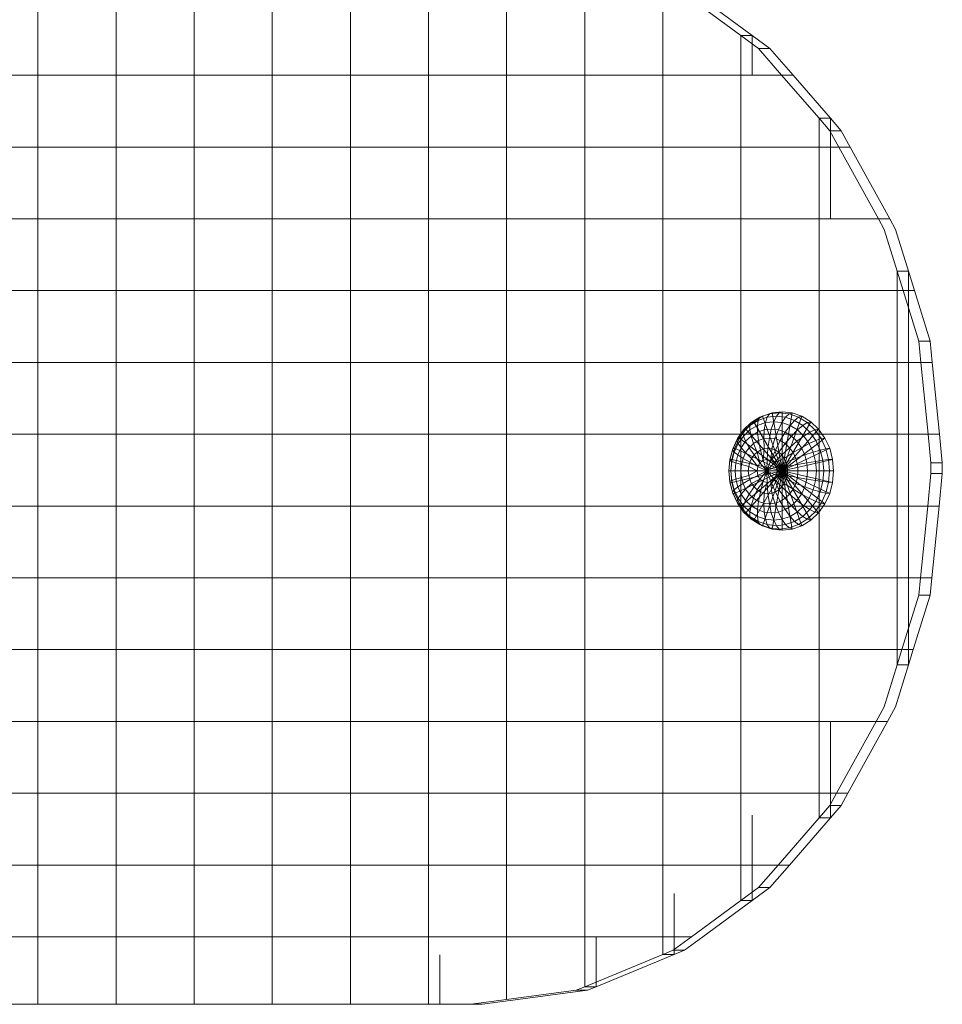
# Model space of a CAD drawing. Units: inches. Extents: x -2877 to 14460, y 7 to 12267.
# Drawn here: x 9706 to 9755, y 8928 to 8980 of the extents above; entities that cross this region are included whole.
import ezdxf

# ---------------------------------------------------------------- set-up
doc = ezdxf.new("R2010")
doc.units = ezdxf.units.IN
doc.header["$MEASUREMENT"] = 0
doc.layers.add('DEFAULT', color=7, linetype='Continuous', lineweight=9)

# ---------------------------------------------------------------- blocks, each defined once
blk = doc.blocks.new('9009_DWG-664377-West')
at = {"lineweight": 9}
for p, q in [((78673.129, 941.57), (78673.129, 945.392)), ((78677.285, 941.57), (78677.285, 945.392)), ((78681.44, 941.57), (78681.44, 945.392)), ((78685.596, 941.57), (78685.596, 945.392)), ((78689.751, 941.57), (78689.751, 945.392)), ((78693.907, 941.57), (78693.907, 945.392)), ((78698.062, 941.57), (78698.062, 945.392)), ((78702.217, 941.57), (78702.217, 945.392)), ((78706.373, 941.57), (78706.373, 945.392)), ((78708.197, 945.392), (78710.528, 943.68)), ((78708.801, 945.392), (78711.132, 943.68)), ((78710.528, 941.57), (78710.528, 943.68)), ((78710.528, 943.68), (78711.466, 942.991)), ((78710.528, 943.68), (78711.132, 943.68)), ((78711.132, 943.68), (78712.07, 942.991)), ((78711.132, 941.57), (78711.132, 943.68)), ((78711.466, 942.991), (78712.697, 941.57)), ((78711.466, 942.991), (78712.07, 942.991)), ((78712.07, 942.991), (78713.301, 941.57)), ((78668.974, 941.57), (78673.129, 941.57)), ((78673.129, 937.748), (78673.129, 941.57)), ((78673.129, 941.57), (78677.285, 941.57)), ((78677.285, 937.748), (78677.285, 941.57)), ((78677.285, 941.57), (78681.44, 941.57)), ((78681.44, 937.748), (78681.44, 941.57)), ((78681.44, 941.57), (78685.596, 941.57)), ((78685.596, 937.748), (78685.596, 941.57)), ((78685.596, 941.57), (78689.751, 941.57)), ((78689.751, 937.748), (78689.751, 941.57)), ((78689.751, 941.57), (78693.907, 941.57)), ((78693.907, 937.748), (78693.907, 941.57)), ((78693.907, 941.57), (78698.062, 941.57)), ((78698.062, 937.748), (78698.062, 941.57)), ((78698.062, 941.57), (78702.217, 941.57)), ((78702.217, 937.748), (78702.217, 941.57)), ((78702.217, 941.57), (78706.373, 941.57)), ((78706.373, 937.748), (78706.373, 941.57)), ((78706.373, 941.57), (78710.528, 941.57)), ((78710.528, 937.748), (78710.528, 941.57)), ((78710.528, 941.57), (78712.697, 941.57)), ((78711.132, 941.57), (78713.301, 941.57)), ((78712.697, 941.57), (78714.684, 939.277)), ((78712.697, 941.57), (78713.301, 941.57)), ((78713.301, 941.57), (78715.287, 939.277)), ((78714.684, 937.748), (78714.684, 939.277)), ((78714.684, 939.277), (78715.258, 938.614)), ((78714.684, 939.277), (78715.287, 939.277)), ((78715.287, 939.277), (78715.862, 938.614)), ((78715.287, 937.748), (78715.287, 939.277)), ((78715.258, 938.614), (78715.735, 937.748)), ((78715.258, 938.614), (78715.862, 938.614)), ((78715.862, 938.614), (78716.339, 937.748)), ((78668.974, 937.748), (78673.129, 937.748)), ((78673.129, 933.926), (78673.129, 937.748)), ((78673.129, 937.748), (78677.285, 937.748)), ((78677.285, 933.926), (78677.285, 937.748)), ((78677.285, 937.748), (78681.44, 937.748)), ((78681.44, 933.926), (78681.44, 937.748)), ((78681.44, 937.748), (78685.596, 937.748)), ((78685.596, 933.926), (78685.596, 937.748)), ((78685.596, 937.748), (78689.751, 937.748)), ((78689.751, 933.926), (78689.751, 937.748)), ((78689.751, 937.748), (78693.907, 937.748)), ((78693.907, 933.926), (78693.907, 937.748)), ((78693.907, 937.748), (78698.062, 937.748)), ((78698.062, 933.926), (78698.062, 937.748)), ((78698.062, 937.748), (78702.217, 937.748)), ((78702.217, 933.926), (78702.217, 937.748)), ((78702.217, 937.748), (78706.373, 937.748)), ((78706.373, 933.926), (78706.373, 937.748)), ((78706.373, 937.748), (78710.528, 937.748)), ((78710.528, 933.926), (78710.528, 937.748)), ((78710.528, 937.748), (78714.684, 937.748)), ((78714.684, 933.926), (78714.684, 937.748)), ((78714.684, 937.748), (78715.735, 937.748)), ((78715.287, 933.926), (78715.287, 937.748)), ((78715.287, 937.748), (78716.339, 937.748)), ((78715.735, 937.748), (78717.841, 933.926)), ((78715.735, 937.748), (78716.339, 937.748)), ((78716.339, 937.748), (78718.445, 933.926)), ((78668.974, 933.926), (78673.129, 933.926)), ((78673.129, 930.104), (78673.129, 933.926)), ((78673.129, 933.926), (78677.285, 933.926)), ((78677.285, 930.104), (78677.285, 933.926)), ((78677.285, 933.926), (78681.44, 933.926)), ((78681.44, 930.104), (78681.44, 933.926)), ((78681.44, 933.926), (78685.596, 933.926)), ((78685.596, 930.104), (78685.596, 933.926)), ((78685.596, 933.926), (78689.751, 933.926)), ((78689.751, 930.104), (78689.751, 933.926)), ((78689.751, 933.926), (78693.907, 933.926)), ((78693.907, 930.104), (78693.907, 933.926)), ((78693.907, 933.926), (78698.062, 933.926)), ((78698.062, 930.104), (78698.062, 933.926)), ((78698.062, 933.926), (78702.217, 933.926)), ((78702.217, 930.104), (78702.217, 933.926)), ((78702.217, 933.926), (78706.373, 933.926)), ((78706.373, 930.104), (78706.373, 933.926)), ((78706.373, 933.926), (78710.528, 933.926)), ((78710.528, 930.104), (78710.528, 933.926)), ((78710.528, 933.926), (78714.684, 933.926)), ((78714.684, 930.104), (78714.684, 933.926)), ((78714.684, 933.926), (78717.841, 933.926)), ((78715.287, 933.926), (78718.445, 933.926)), ((78718.15, 933.367), (78717.841, 933.926)), ((78718.753, 933.367), (78718.445, 933.926)), ((78718.839, 931.142), (78718.15, 933.367)), ((78718.753, 933.367), (78719.443, 931.142)), ((78718.839, 930.104), (78718.839, 931.142)), ((78718.839, 931.142), (78719.161, 930.104)), ((78718.839, 931.142), (78719.443, 931.142)), ((78719.443, 931.142), (78719.764, 930.104)), ((78719.443, 930.104), (78719.443, 931.142)), ((78668.974, 930.104), (78673.129, 930.104)), ((78673.129, 926.282), (78673.129, 930.104)), ((78673.129, 930.104), (78677.285, 930.104)), ((78677.285, 926.282), (78677.285, 930.104)), ((78677.285, 930.104), (78681.44, 930.104)), ((78681.44, 926.282), (78681.44, 930.104)), ((78681.44, 930.104), (78685.596, 930.104)), ((78685.596, 926.282), (78685.596, 930.104)), ((78685.596, 930.104), (78689.751, 930.104)), ((78689.751, 926.282), (78689.751, 930.104)), ((78689.751, 930.104), (78693.907, 930.104)), ((78693.907, 926.282), (78693.907, 930.104)), ((78693.907, 930.104), (78698.062, 930.104)), ((78698.062, 926.282), (78698.062, 930.104)), ((78698.062, 930.104), (78702.217, 930.104)), ((78702.217, 926.282), (78702.217, 930.104)), ((78702.217, 930.104), (78706.373, 930.104)), ((78706.373, 926.282), (78706.373, 930.104)), ((78706.373, 930.104), (78710.528, 930.104)), ((78710.528, 926.282), (78710.528, 930.104)), ((78710.528, 930.104), (78714.684, 930.104)), ((78714.684, 926.282), (78714.684, 930.104)), ((78714.684, 930.104), (78718.839, 930.104)), ((78718.839, 926.282), (78718.839, 930.104)), ((78718.839, 930.104), (78719.161, 930.104)), ((78719.993, 927.42), (78719.161, 930.104)), ((78719.161, 930.104), (78719.764, 930.104)), ((78719.443, 926.282), (78719.443, 930.104)), ((78719.443, 930.104), (78719.764, 930.104)), ((78720.596, 927.42), (78719.764, 930.104)), ((78720.106, 926.282), (78719.993, 927.42)), ((78719.993, 927.42), (78720.596, 927.42)), ((78720.596, 927.42), (78720.71, 926.282)), ((78668.974, 926.282), (78673.129, 926.282)), ((78673.129, 922.46), (78673.129, 926.282)), ((78673.129, 926.282), (78677.285, 926.282)), ((78677.285, 922.46), (78677.285, 926.282)), ((78677.285, 926.282), (78681.44, 926.282)), ((78681.44, 922.46), (78681.44, 926.282)), ((78681.44, 926.282), (78685.596, 926.282)), ((78685.596, 922.46), (78685.596, 926.282)), ((78685.596, 926.282), (78689.751, 926.282)), ((78689.751, 922.46), (78689.751, 926.282)), ((78689.751, 926.282), (78693.907, 926.282)), ((78693.907, 922.46), (78693.907, 926.282)), ((78693.907, 926.282), (78698.062, 926.282)), ((78698.062, 922.46), (78698.062, 926.282)), ((78698.062, 926.282), (78702.217, 926.282)), ((78702.217, 922.46), (78702.217, 926.282)), ((78702.217, 926.282), (78706.373, 926.282)), ((78706.373, 922.46), (78706.373, 926.282)), ((78706.373, 926.282), (78710.528, 926.282)), ((78710.528, 922.46), (78710.528, 926.282)), ((78710.528, 926.282), (78714.684, 926.282)), ((78714.684, 922.46), (78714.684, 926.282)), ((78714.684, 926.282), (78718.839, 926.282)), ((78718.839, 922.46), (78718.839, 926.282)), ((78718.839, 926.282), (78720.106, 926.282)), ((78719.443, 922.46), (78719.443, 926.282)), ((78719.443, 926.282), (78720.71, 926.282)), ((78720.106, 926.282), (78720.488, 922.46)), ((78720.106, 926.282), (78720.71, 926.282)), ((78720.71, 926.282), (78721.092, 922.46)), ((78712.047, 923.54), (78711.544, 923.364)), ((78712.197, 923.599), (78711.685, 923.42)), ((78711.922, 923.364), (78712.047, 923.54)), ((78712.047, 923.54), (78712.569, 923.599)), ((78712.047, 923.54), (78712.197, 923.599)), ((78712.197, 923.599), (78712.73, 923.66)), ((78712.197, 923.599), (78712.73, 920.507)), ((78712.414, 923.42), (78712.569, 923.599)), ((78712.569, 923.599), (78712.73, 923.66)), ((78712.569, 923.599), (78713.092, 923.54)), ((78712.73, 923.66), (78713.263, 923.599)), ((78712.73, 923.66), (78712.73, 920.507)), ((78713.263, 923.599), (78712.73, 920.507)), ((78712.907, 923.364), (78713.092, 923.54)), ((78713.092, 923.54), (78713.263, 923.599)), ((78713.594, 923.364), (78713.092, 923.54)), ((78713.776, 923.42), (78713.263, 923.599)), ((78711.081, 923.078), (78710.675, 922.694)), ((78711.212, 923.129), (78710.799, 922.736)), ((78711.449, 923.198), (78711.012, 922.929)), ((78711.012, 922.929), (78711.081, 923.078)), ((78711.544, 923.364), (78711.081, 923.078)), ((78711.081, 923.078), (78711.212, 923.129)), ((78711.685, 923.42), (78711.212, 923.129)), ((78711.212, 923.129), (78712.73, 920.507)), ((78711.403, 922.929), (78711.449, 923.198)), ((78711.829, 923.078), (78711.403, 922.929)), ((78711.922, 923.364), (78711.449, 923.198)), ((78711.449, 923.198), (78711.544, 923.364)), ((78711.544, 923.364), (78711.685, 923.42)), ((78711.685, 923.42), (78712.73, 920.507)), ((78711.77, 922.694), (78711.829, 923.078)), ((78711.829, 923.078), (78711.922, 923.364)), ((78711.829, 923.078), (78712.272, 923.129)), ((78711.922, 923.364), (78712.414, 923.42)), ((78712.147, 922.736), (78712.272, 923.129)), ((78712.272, 923.129), (78712.414, 923.42)), ((78712.272, 923.129), (78712.715, 923.078)), ((78712.414, 923.42), (78712.907, 923.364)), ((78712.524, 922.694), (78712.715, 923.078)), ((78712.715, 923.078), (78712.907, 923.364)), ((78713.141, 922.929), (78712.715, 923.078)), ((78713.776, 923.42), (78712.73, 920.507)), ((78714.248, 923.129), (78712.73, 920.507)), ((78713.38, 923.198), (78712.907, 923.364)), ((78713.141, 922.929), (78713.38, 923.198)), ((78713.38, 923.198), (78713.594, 923.364)), ((78713.817, 922.929), (78713.38, 923.198)), ((78713.594, 923.364), (78713.776, 923.42)), ((78714.058, 923.078), (78713.594, 923.364)), ((78714.248, 923.129), (78713.776, 923.42)), ((78713.817, 922.929), (78714.058, 923.078)), ((78714.058, 923.078), (78714.248, 923.129)), ((78714.464, 922.694), (78714.058, 923.078)), ((78714.662, 922.736), (78714.248, 923.129)), ((78668.974, 922.46), (78673.129, 922.46)), ((78673.129, 918.638), (78673.129, 922.46)), ((78673.129, 922.46), (78677.285, 922.46)), ((78677.285, 918.638), (78677.285, 922.46)), ((78677.285, 922.46), (78681.44, 922.46)), ((78681.44, 918.638), (78681.44, 922.46)), ((78681.44, 922.46), (78685.596, 922.46)), ((78685.596, 918.638), (78685.596, 922.46)), ((78685.596, 922.46), (78689.751, 922.46)), ((78689.751, 918.638), (78689.751, 922.46)), ((78689.751, 922.46), (78693.907, 922.46)), ((78693.907, 918.638), (78693.907, 922.46)), ((78693.907, 922.46), (78698.062, 922.46)), ((78698.062, 918.638), (78698.062, 922.46)), ((78698.062, 922.46), (78702.217, 922.46)), ((78702.217, 918.638), (78702.217, 922.46)), ((78702.217, 922.46), (78706.373, 922.46)), ((78706.373, 918.638), (78706.373, 922.46)), ((78706.373, 922.46), (78710.528, 922.46)), ((78710.63, 922.567), (78710.316, 922.125)), ((78710.675, 922.694), (78710.341, 922.225)), ((78710.799, 922.736), (78710.459, 922.259)), ((78710.528, 918.638), (78710.528, 922.46)), ((78710.528, 922.46), (78714.684, 922.46)), ((78711.012, 922.929), (78710.63, 922.567)), ((78710.63, 922.567), (78710.675, 922.694)), ((78710.666, 922.361), (78710.63, 922.567)), ((78711.01, 922.687), (78710.666, 922.361)), ((78710.675, 922.694), (78710.799, 922.736)), ((78710.799, 922.736), (78712.73, 920.507)), ((78711.403, 922.929), (78711.01, 922.687)), ((78711.01, 922.687), (78711.012, 922.929)), ((78711.073, 922.361), (78711.01, 922.687)), ((78711.407, 922.567), (78711.073, 922.361)), ((78711.407, 922.567), (78711.403, 922.929)), ((78711.77, 922.694), (78711.407, 922.567)), ((78711.463, 922.125), (78711.407, 922.567)), ((78711.748, 922.225), (78711.77, 922.694)), ((78711.77, 922.694), (78712.147, 922.736)), ((78712.044, 922.259), (78712.147, 922.736)), ((78712.147, 922.736), (78712.524, 922.694)), ((78712.34, 922.225), (78712.524, 922.694)), ((78712.886, 922.567), (78712.524, 922.694)), ((78712.625, 922.125), (78712.886, 922.567)), ((78714.662, 922.736), (78712.73, 920.507)), ((78712.886, 922.567), (78713.141, 922.929)), ((78713.22, 922.361), (78712.886, 922.567)), ((78713.534, 922.687), (78713.141, 922.929)), ((78713.22, 922.361), (78713.534, 922.687)), ((78713.534, 922.687), (78713.817, 922.929)), ((78713.878, 922.361), (78713.534, 922.687)), ((78714.199, 922.567), (78713.817, 922.929)), ((78713.878, 922.361), (78714.199, 922.567)), ((78714.199, 922.567), (78714.464, 922.694)), ((78714.513, 922.125), (78714.199, 922.567)), ((78714.464, 922.694), (78714.662, 922.736)), ((78714.797, 922.225), (78714.464, 922.694)), ((78715.002, 922.259), (78714.662, 922.736)), ((78714.684, 918.638), (78714.684, 922.46)), ((78714.684, 922.46), (78718.839, 922.46)), ((78718.839, 918.638), (78718.839, 922.46)), ((78718.839, 922.46), (78720.488, 922.46)), ((78719.443, 918.638), (78719.443, 922.46)), ((78719.443, 922.46), (78721.092, 922.46)), ((78720.488, 922.46), (78720.64, 920.945)), ((78720.488, 922.46), (78721.092, 922.46)), ((78721.092, 922.46), (78721.244, 920.945)), ((78710.316, 922.125), (78710.083, 921.621)), ((78710.341, 922.225), (78710.094, 921.69)), ((78710.383, 921.963), (78710.173, 921.51)), ((78710.459, 922.259), (78710.206, 921.713)), ((78710.316, 922.125), (78710.341, 922.225)), ((78710.383, 921.963), (78710.316, 922.125)), ((78710.341, 922.225), (78710.459, 922.259)), ((78710.666, 922.361), (78710.383, 921.963)), ((78710.541, 921.745), (78710.383, 921.963)), ((78710.459, 922.259), (78712.73, 920.507)), ((78710.781, 922.083), (78710.541, 921.745)), ((78710.781, 922.083), (78710.666, 922.361)), ((78711.073, 922.361), (78710.781, 922.083)), ((78710.971, 921.745), (78710.781, 922.083)), ((78711.201, 921.963), (78710.971, 921.745)), ((78711.201, 921.963), (78711.073, 922.361)), ((78711.463, 922.125), (78711.201, 921.963)), ((78711.387, 921.51), (78711.201, 921.963)), ((78711.748, 922.225), (78711.463, 922.125)), ((78711.568, 921.621), (78711.463, 922.125)), ((78711.748, 922.225), (78712.044, 922.259)), ((78711.764, 921.69), (78711.748, 922.225)), ((78711.968, 921.713), (78712.044, 922.259)), ((78712.044, 922.259), (78712.34, 922.225)), ((78712.172, 921.69), (78712.34, 922.225)), ((78712.625, 922.125), (78712.34, 922.225)), ((78712.368, 921.621), (78712.625, 922.125)), ((78712.549, 921.51), (78712.887, 921.963)), ((78712.887, 921.963), (78712.625, 922.125)), ((78715.002, 922.259), (78712.73, 920.507)), ((78712.887, 921.963), (78713.22, 922.361)), ((78713.117, 921.745), (78712.887, 921.963)), ((78713.117, 921.745), (78713.513, 922.083)), ((78713.513, 922.083), (78713.22, 922.361)), ((78713.513, 922.083), (78713.878, 922.361)), ((78713.753, 921.745), (78713.513, 922.083)), ((78713.753, 921.745), (78714.16, 921.963)), ((78714.16, 921.963), (78713.878, 922.361)), ((78714.16, 921.963), (78714.513, 922.125)), ((78714.37, 921.51), (78714.16, 921.963)), ((78714.513, 922.125), (78714.797, 922.225)), ((78714.746, 921.621), (78714.513, 922.125)), ((78714.797, 922.225), (78715.002, 922.259)), ((78715.045, 921.69), (78714.797, 922.225)), ((78715.254, 921.713), (78715.002, 922.259)), ((78710.083, 921.621), (78709.939, 921.075)), ((78710.094, 921.69), (78709.941, 921.11)), ((78710.173, 921.51), (78710.044, 921.018)), ((78710.206, 921.713), (78710.051, 921.122)), ((78710.083, 921.621), (78710.094, 921.69)), ((78710.173, 921.51), (78710.083, 921.621)), ((78710.094, 921.69), (78710.206, 921.713)), ((78710.362, 921.36), (78710.173, 921.51)), ((78710.206, 921.713), (78712.73, 920.507)), ((78710.541, 921.745), (78710.362, 921.36)), ((78710.782, 921.48), (78710.541, 921.745)), ((78710.782, 921.48), (78710.642, 921.177)), ((78710.971, 921.745), (78710.782, 921.48)), ((78711.099, 921.177), (78710.782, 921.48)), ((78711.229, 921.36), (78710.971, 921.745)), ((78711.387, 921.51), (78711.229, 921.36)), ((78711.568, 921.621), (78711.387, 921.51)), ((78711.544, 920.942), (78711.387, 921.51)), ((78711.764, 921.69), (78711.568, 921.621)), ((78711.717, 921.075), (78711.568, 921.621)), ((78711.717, 921.075), (78711.764, 921.69)), ((78711.764, 921.69), (78711.968, 921.713)), ((78711.921, 921.122), (78711.968, 921.713)), ((78711.968, 921.713), (78712.172, 921.69)), ((78712.125, 921.075), (78712.172, 921.69)), ((78712.125, 921.075), (78712.368, 921.621)), ((78712.125, 921.075), (78712.549, 921.51)), ((78712.368, 921.621), (78712.172, 921.69)), ((78712.549, 921.51), (78712.368, 921.621)), ((78712.707, 921.36), (78712.549, 921.51)), ((78712.707, 921.36), (78713.117, 921.745)), ((78715.254, 921.713), (78712.73, 920.507)), ((78712.837, 921.177), (78713.306, 921.48)), ((78713.306, 921.48), (78713.117, 921.745)), ((78713.306, 921.48), (78713.753, 921.745)), ((78713.446, 921.177), (78713.306, 921.48)), ((78713.931, 921.36), (78713.753, 921.745)), ((78713.931, 921.36), (78714.37, 921.51)), ((78714.37, 921.51), (78714.746, 921.621)), ((78714.499, 921.018), (78714.37, 921.51)), ((78714.746, 921.621), (78715.045, 921.69)), ((78714.89, 921.075), (78714.746, 921.621)), ((78715.045, 921.69), (78715.254, 921.713)), ((78715.197, 921.11), (78715.045, 921.69)), ((78715.409, 921.122), (78715.254, 921.713)), ((78709.941, 921.11), (78709.89, 920.507)), ((78709.939, 921.075), (78709.891, 920.507)), ((78709.939, 921.075), (78709.941, 921.11)), ((78710.044, 921.018), (78709.939, 921.075)), ((78709.941, 921.11), (78710.051, 921.122)), ((78710.051, 921.122), (78709.998, 920.507)), ((78710.044, 921.018), (78710, 920.507)), ((78710.252, 920.942), (78710.044, 921.018)), ((78710.051, 921.122), (78712.73, 920.507)), ((78710.252, 920.942), (78710.215, 920.507)), ((78710.362, 921.36), (78710.252, 920.942)), ((78710.555, 920.848), (78710.252, 920.942)), ((78710.642, 921.177), (78710.362, 921.36)), ((78710.642, 921.177), (78710.555, 920.848)), ((78711.002, 920.968), (78710.642, 921.177)), ((78711.002, 920.968), (78710.943, 920.742)), ((78711.099, 921.177), (78711.002, 920.968)), ((78711.429, 920.742), (78711.002, 920.968)), ((78711.229, 921.36), (78711.099, 921.177)), ((78711.429, 920.742), (78711.099, 921.177)), ((78711.544, 920.942), (78711.229, 921.36)), ((78711.544, 920.942), (78711.429, 920.742)), ((78711.717, 921.075), (78711.544, 920.942)), ((78711.905, 920.507), (78711.544, 920.942)), ((78711.921, 921.122), (78711.717, 921.075)), ((78711.905, 920.507), (78711.717, 921.075)), ((78711.905, 920.507), (78711.921, 921.122)), ((78711.905, 920.507), (78712.125, 921.075)), ((78711.905, 920.507), (78712.298, 920.942)), ((78711.921, 921.122), (78712.125, 921.075)), ((78712.298, 920.942), (78712.125, 921.075)), ((78712.298, 920.942), (78712.707, 921.36)), ((78712.298, 920.942), (78712.837, 921.177)), ((78712.413, 920.742), (78712.298, 920.942)), ((78712.413, 920.742), (78712.934, 920.968)), ((78712.837, 921.177), (78712.707, 921.36)), ((78715.409, 921.122), (78712.73, 920.507)), ((78712.934, 920.968), (78712.837, 921.177)), ((78712.934, 920.968), (78713.446, 921.177)), ((78712.993, 920.742), (78712.934, 920.968)), ((78713.446, 921.177), (78713.931, 921.36)), ((78713.533, 920.848), (78713.446, 921.177)), ((78713.533, 920.848), (78714.041, 920.942)), ((78714.041, 920.942), (78713.931, 921.36)), ((78714.041, 920.942), (78714.499, 921.018)), ((78714.078, 920.507), (78714.041, 920.942)), ((78714.499, 921.018), (78714.89, 921.075)), ((78714.543, 920.507), (78714.499, 921.018)), ((78714.89, 921.075), (78715.197, 921.11)), ((78714.938, 920.507), (78714.89, 921.075)), ((78715.197, 921.11), (78715.409, 921.122)), ((78715.249, 920.507), (78715.197, 921.11)), ((78715.462, 920.507), (78715.409, 921.122)), ((78720.64, 920.374), (78720.64, 920.945)), ((78720.64, 920.945), (78721.244, 920.945)), ((78721.244, 920.945), (78721.244, 920.374)), ((78709.89, 920.507), (78709.941, 919.903)), ((78709.89, 920.507), (78709.998, 920.507)), ((78710, 920.507), (78709.891, 920.507)), ((78709.891, 920.507), (78709.939, 919.938)), ((78709.998, 920.507), (78710.051, 919.891)), ((78709.998, 920.507), (78712.73, 920.507)), ((78710.215, 920.507), (78710, 920.507)), ((78710, 920.507), (78710.044, 919.995)), ((78710.051, 919.891), (78712.73, 920.507)), ((78710.206, 919.3), (78712.73, 920.507)), ((78710.526, 920.507), (78710.215, 920.507)), ((78710.215, 920.507), (78710.252, 920.071)), ((78710.555, 920.848), (78710.526, 920.507)), ((78710.922, 920.507), (78710.526, 920.507)), ((78710.526, 920.507), (78710.555, 920.165)), ((78710.528, 918.638), (78712.73, 920.507)), ((78710.943, 920.742), (78710.555, 920.848)), ((78710.799, 918.277), (78712.73, 920.507)), ((78710.943, 920.742), (78710.922, 920.507)), ((78711.388, 920.507), (78710.922, 920.507)), ((78710.922, 920.507), (78710.943, 920.271)), ((78711.388, 920.507), (78710.943, 920.742)), ((78711.388, 920.507), (78710.943, 920.271)), ((78711.212, 917.884), (78712.73, 920.507)), ((78711.429, 920.742), (78711.388, 920.507)), ((78711.905, 920.507), (78711.388, 920.507)), ((78711.388, 920.507), (78711.429, 920.271)), ((78711.905, 920.507), (78711.429, 920.742)), ((78711.905, 920.507), (78711.429, 920.271)), ((78711.905, 920.507), (78711.544, 920.071)), ((78711.685, 917.593), (78712.73, 920.507)), ((78711.905, 920.507), (78711.717, 919.938)), ((78711.905, 920.507), (78712.413, 920.742)), ((78711.905, 920.507), (78711.921, 919.891)), ((78711.905, 920.507), (78712.125, 919.938)), ((78711.905, 920.507), (78712.298, 920.071)), ((78711.905, 920.507), (78712.413, 920.271)), ((78711.905, 920.507), (78712.454, 920.507)), ((78712.197, 917.414), (78712.73, 920.507)), ((78712.454, 920.507), (78712.413, 920.742)), ((78712.413, 920.742), (78712.993, 920.742)), ((78712.413, 920.271), (78712.454, 920.507)), ((78712.454, 920.507), (78712.993, 920.271)), ((78712.454, 920.507), (78713.013, 920.507)), ((78712.73, 917.353), (78712.73, 920.507)), ((78713.263, 917.414), (78712.73, 920.507)), ((78713.776, 917.593), (78712.73, 920.507)), ((78714.248, 917.884), (78712.73, 920.507)), ((78714.662, 918.277), (78712.73, 920.507)), ((78715.002, 918.754), (78712.73, 920.507)), ((78715.254, 919.3), (78712.73, 920.507)), ((78715.409, 919.891), (78712.73, 920.507)), ((78715.462, 920.507), (78712.73, 920.507)), ((78712.993, 920.742), (78713.533, 920.848)), ((78713.013, 920.507), (78712.993, 920.742)), ((78712.993, 920.271), (78713.013, 920.507)), ((78713.013, 920.507), (78713.562, 920.507)), ((78713.562, 920.507), (78713.533, 920.848)), ((78713.533, 920.165), (78713.562, 920.507)), ((78713.562, 920.507), (78714.078, 920.507)), ((78714.041, 920.071), (78714.078, 920.507)), ((78714.078, 920.507), (78714.543, 920.507)), ((78714.499, 919.995), (78714.543, 920.507)), ((78714.543, 920.507), (78714.938, 920.507)), ((78714.89, 919.938), (78714.938, 920.507)), ((78714.938, 920.507), (78715.249, 920.507)), ((78715.197, 919.903), (78715.249, 920.507)), ((78715.249, 920.507), (78715.462, 920.507)), ((78715.409, 919.891), (78715.462, 920.507)), ((78720.466, 918.638), (78720.64, 920.374)), ((78720.64, 920.374), (78721.244, 920.374)), ((78721.07, 918.638), (78721.244, 920.374)), ((78710.044, 919.995), (78709.939, 919.938)), ((78709.939, 919.938), (78710.083, 919.392)), ((78709.939, 919.938), (78709.941, 919.903)), ((78709.941, 919.903), (78710.094, 919.323)), ((78709.941, 919.903), (78710.051, 919.891)), ((78710.252, 920.071), (78710.044, 919.995)), ((78710.044, 919.995), (78710.173, 919.503)), ((78710.051, 919.891), (78710.206, 919.3)), ((78710.555, 920.165), (78710.252, 920.071)), ((78710.252, 920.071), (78710.362, 919.653)), ((78710.943, 920.271), (78710.555, 920.165)), ((78710.555, 920.165), (78710.642, 919.836)), ((78711.002, 920.045), (78710.642, 919.836)), ((78710.943, 920.271), (78711.002, 920.045)), ((78711.429, 920.271), (78711.002, 920.045)), ((78711.002, 920.045), (78711.099, 919.836)), ((78711.544, 920.071), (78711.099, 919.836)), ((78711.544, 920.071), (78711.229, 919.653)), ((78711.717, 919.938), (78711.387, 919.503)), ((78711.429, 920.271), (78711.544, 920.071)), ((78711.544, 920.071), (78711.717, 919.938)), ((78711.717, 919.938), (78711.568, 919.392)), ((78711.717, 919.938), (78711.921, 919.891)), ((78711.921, 919.891), (78711.764, 919.323)), ((78711.921, 919.891), (78712.125, 919.938)), ((78711.921, 919.891), (78711.968, 919.3)), ((78712.125, 919.938), (78712.298, 920.071)), ((78712.125, 919.938), (78712.172, 919.323)), ((78712.125, 919.938), (78712.368, 919.392)), ((78712.298, 920.071), (78712.413, 920.271)), ((78712.298, 920.071), (78712.549, 919.503)), ((78712.298, 920.071), (78712.707, 919.653)), ((78712.413, 920.271), (78712.837, 919.836)), ((78712.413, 920.271), (78712.934, 920.045)), ((78712.837, 919.836), (78712.934, 920.045)), ((78712.934, 920.045), (78712.993, 920.271)), ((78712.934, 920.045), (78713.446, 919.836)), ((78712.993, 920.271), (78713.533, 920.165)), ((78713.446, 919.836), (78713.533, 920.165)), ((78713.533, 920.165), (78714.041, 920.071)), ((78713.931, 919.653), (78714.041, 920.071)), ((78714.041, 920.071), (78714.499, 919.995)), ((78714.37, 919.503), (78714.499, 919.995)), ((78714.499, 919.995), (78714.89, 919.938)), ((78714.746, 919.392), (78714.89, 919.938)), ((78714.89, 919.938), (78715.197, 919.903)), ((78715.045, 919.323), (78715.197, 919.903)), ((78715.197, 919.903), (78715.409, 919.891)), ((78715.254, 919.3), (78715.409, 919.891)), ((78710.173, 919.503), (78710.083, 919.392)), ((78710.083, 919.392), (78710.316, 918.888)), ((78710.083, 919.392), (78710.094, 919.323)), ((78710.094, 919.323), (78710.341, 918.788)), ((78710.094, 919.323), (78710.206, 919.3)), ((78710.362, 919.653), (78710.173, 919.503)), ((78710.173, 919.503), (78710.383, 919.05)), ((78710.642, 919.836), (78710.362, 919.653)), ((78710.362, 919.653), (78710.541, 919.268)), ((78710.782, 919.533), (78710.541, 919.268)), ((78710.642, 919.836), (78710.782, 919.533)), ((78711.099, 919.836), (78710.782, 919.533)), ((78710.782, 919.533), (78710.971, 919.268)), ((78711.229, 919.653), (78710.971, 919.268)), ((78711.099, 919.836), (78711.229, 919.653)), ((78711.387, 919.503), (78711.201, 919.05)), ((78711.229, 919.653), (78711.387, 919.503)), ((78711.387, 919.503), (78711.568, 919.392)), ((78711.568, 919.392), (78711.463, 918.888)), ((78711.568, 919.392), (78711.764, 919.323)), ((78711.764, 919.323), (78711.748, 918.788)), ((78711.764, 919.323), (78711.968, 919.3)), ((78711.968, 919.3), (78712.172, 919.323)), ((78712.172, 919.323), (78712.368, 919.392)), ((78712.172, 919.323), (78712.34, 918.788)), ((78712.368, 919.392), (78712.549, 919.503)), ((78712.368, 919.392), (78712.625, 918.888)), ((78712.549, 919.503), (78712.707, 919.653)), ((78712.549, 919.503), (78712.887, 919.05)), ((78712.707, 919.653), (78712.837, 919.836)), ((78712.707, 919.653), (78713.117, 919.268)), ((78712.837, 919.836), (78713.306, 919.533)), ((78713.117, 919.268), (78713.306, 919.533)), ((78713.306, 919.533), (78713.446, 919.836)), ((78713.306, 919.533), (78713.753, 919.268)), ((78713.446, 919.836), (78713.931, 919.653)), ((78713.753, 919.268), (78713.931, 919.653)), ((78713.931, 919.653), (78714.37, 919.503)), ((78714.16, 919.05), (78714.37, 919.503)), ((78714.37, 919.503), (78714.746, 919.392)), ((78714.513, 918.888), (78714.746, 919.392)), ((78714.746, 919.392), (78715.045, 919.323)), ((78714.797, 918.788), (78715.045, 919.323)), ((78715.045, 919.323), (78715.254, 919.3)), ((78710.528, 918.638), (78710.206, 919.3)), ((78710.383, 919.05), (78710.316, 918.888)), ((78710.316, 918.888), (78710.63, 918.446)), ((78710.316, 918.888), (78710.341, 918.788)), ((78710.541, 919.268), (78710.383, 919.05)), ((78710.383, 919.05), (78710.666, 918.652)), ((78710.541, 919.268), (78710.781, 918.93)), ((78710.781, 918.93), (78710.666, 918.652)), ((78710.971, 919.268), (78710.781, 918.93)), ((78710.781, 918.93), (78711.073, 918.652)), ((78710.971, 919.268), (78711.201, 919.05)), ((78711.201, 919.05), (78711.073, 918.652)), ((78711.201, 919.05), (78711.463, 918.888)), ((78711.463, 918.888), (78711.407, 918.446)), ((78711.463, 918.888), (78711.748, 918.788)), ((78711.968, 919.3), (78712.044, 918.754)), ((78712.34, 918.788), (78712.625, 918.888)), ((78712.625, 918.888), (78712.887, 919.05)), ((78712.625, 918.888), (78712.886, 918.446)), ((78712.887, 919.05), (78713.117, 919.268)), ((78712.887, 919.05), (78713.22, 918.652)), ((78713.117, 919.268), (78713.513, 918.93)), ((78713.22, 918.652), (78713.513, 918.93)), ((78713.513, 918.93), (78713.753, 919.268)), ((78713.513, 918.93), (78713.878, 918.652)), ((78713.753, 919.268), (78714.16, 919.05)), ((78713.878, 918.652), (78714.16, 919.05)), ((78714.16, 919.05), (78714.513, 918.888)), ((78714.199, 918.446), (78714.513, 918.888)), ((78714.513, 918.888), (78714.797, 918.788)), ((78715.002, 918.754), (78715.254, 919.3)), ((78668.974, 918.638), (78673.129, 918.638)), ((78673.129, 914.816), (78673.129, 918.638)), ((78673.129, 918.638), (78677.285, 918.638)), ((78677.285, 914.816), (78677.285, 918.638)), ((78677.285, 918.638), (78681.44, 918.638)), ((78681.44, 914.816), (78681.44, 918.638)), ((78681.44, 918.638), (78685.596, 918.638)), ((78685.596, 914.816), (78685.596, 918.638)), ((78685.596, 918.638), (78689.751, 918.638)), ((78689.751, 914.816), (78689.751, 918.638)), ((78689.751, 918.638), (78693.907, 918.638)), ((78693.907, 914.816), (78693.907, 918.638)), ((78693.907, 918.638), (78698.062, 918.638)), ((78698.062, 914.816), (78698.062, 918.638)), ((78698.062, 918.638), (78702.217, 918.638)), ((78702.217, 914.816), (78702.217, 918.638)), ((78702.217, 918.638), (78706.373, 918.638)), ((78706.373, 914.816), (78706.373, 918.638)), ((78706.373, 918.638), (78710.528, 918.638)), ((78710.341, 918.788), (78710.675, 918.319)), ((78710.528, 918.638), (78710.341, 918.788)), ((78710.528, 914.816), (78710.528, 918.638)), ((78710.528, 918.638), (78714.684, 918.638)), ((78710.528, 918.638), (78710.799, 918.277)), ((78710.666, 918.652), (78710.63, 918.446)), ((78710.63, 918.446), (78711.012, 918.084)), ((78710.63, 918.446), (78710.675, 918.319)), ((78710.666, 918.652), (78711.01, 918.326)), ((78710.675, 918.319), (78711.081, 917.935)), ((78710.675, 918.319), (78710.799, 918.277)), ((78710.799, 918.277), (78711.212, 917.884)), ((78711.073, 918.652), (78711.01, 918.326)), ((78711.01, 918.326), (78711.403, 918.084)), ((78711.01, 918.326), (78711.012, 918.084)), ((78711.073, 918.652), (78711.407, 918.446)), ((78711.407, 918.446), (78711.403, 918.084)), ((78711.407, 918.446), (78711.77, 918.319)), ((78711.748, 918.788), (78712.044, 918.754)), ((78711.748, 918.788), (78711.77, 918.319)), ((78711.77, 918.319), (78712.147, 918.277)), ((78711.77, 918.319), (78711.829, 917.935)), ((78712.044, 918.754), (78712.34, 918.788)), ((78712.044, 918.754), (78712.147, 918.277)), ((78712.147, 918.277), (78712.524, 918.319)), ((78712.147, 918.277), (78712.272, 917.884)), ((78712.34, 918.788), (78712.524, 918.319)), ((78712.524, 918.319), (78712.886, 918.446)), ((78712.524, 918.319), (78712.715, 917.935)), ((78712.886, 918.446), (78713.22, 918.652)), ((78712.886, 918.446), (78713.141, 918.084)), ((78713.141, 918.084), (78713.534, 918.326)), ((78713.22, 918.652), (78713.534, 918.326)), ((78713.534, 918.326), (78713.878, 918.652)), ((78713.534, 918.326), (78713.817, 918.084)), ((78713.817, 918.084), (78714.199, 918.446)), ((78713.878, 918.652), (78714.199, 918.446)), ((78714.058, 917.935), (78714.464, 918.319)), ((78714.199, 918.446), (78714.464, 918.319)), ((78714.248, 917.884), (78714.662, 918.277)), ((78714.464, 918.319), (78714.797, 918.788)), ((78714.464, 918.319), (78714.662, 918.277)), ((78714.662, 918.277), (78715.002, 918.754)), ((78714.684, 914.816), (78714.684, 918.638)), ((78714.684, 918.638), (78718.839, 918.638)), ((78714.797, 918.788), (78715.002, 918.754)), ((78718.839, 914.816), (78718.839, 918.638)), ((78718.839, 918.638), (78720.466, 918.638)), ((78719.443, 914.816), (78719.443, 918.638)), ((78719.443, 918.638), (78721.07, 918.638)), ((78720.084, 914.816), (78720.466, 918.638)), ((78720.466, 918.638), (78721.07, 918.638)), ((78720.688, 914.816), (78721.07, 918.638)), ((78711.012, 918.084), (78711.449, 917.815)), ((78711.012, 918.084), (78711.081, 917.935)), ((78711.081, 917.935), (78711.544, 917.649)), ((78711.081, 917.935), (78711.212, 917.884)), ((78711.212, 917.884), (78711.685, 917.593)), ((78711.403, 918.084), (78711.829, 917.935)), ((78711.403, 918.084), (78711.449, 917.815)), ((78711.449, 917.815), (78711.922, 917.649)), ((78711.449, 917.815), (78711.544, 917.649)), ((78711.829, 917.935), (78712.272, 917.884)), ((78711.829, 917.935), (78711.922, 917.649)), ((78712.272, 917.884), (78712.715, 917.935)), ((78712.272, 917.884), (78712.414, 917.593)), ((78712.715, 917.935), (78713.141, 918.084)), ((78712.715, 917.935), (78712.907, 917.649)), ((78712.907, 917.649), (78713.38, 917.815)), ((78713.141, 918.084), (78713.38, 917.815)), ((78713.38, 917.815), (78713.817, 918.084)), ((78713.38, 917.815), (78713.595, 917.649)), ((78713.595, 917.649), (78714.058, 917.935)), ((78713.776, 917.593), (78714.248, 917.884)), ((78713.817, 918.084), (78714.058, 917.935)), ((78714.058, 917.935), (78714.248, 917.884)), ((78711.544, 917.649), (78711.685, 917.593)), ((78711.544, 917.649), (78712.047, 917.473)), ((78711.685, 917.593), (78712.197, 917.414)), ((78711.922, 917.649), (78712.414, 917.593)), ((78711.922, 917.649), (78712.047, 917.473)), ((78712.047, 917.473), (78712.569, 917.414)), ((78712.047, 917.473), (78712.197, 917.414)), ((78712.197, 917.414), (78712.73, 917.353)), ((78712.414, 917.593), (78712.907, 917.649)), ((78712.414, 917.593), (78712.569, 917.414)), ((78712.569, 917.414), (78713.092, 917.473)), ((78712.569, 917.414), (78712.73, 917.353)), ((78712.73, 917.353), (78713.263, 917.414)), ((78712.907, 917.649), (78713.092, 917.473)), ((78713.092, 917.473), (78713.595, 917.649)), ((78713.092, 917.473), (78713.263, 917.414)), ((78713.263, 917.414), (78713.776, 917.593)), ((78713.595, 917.649), (78713.776, 917.593)), ((78668.974, 914.816), (78673.129, 914.816)), ((78673.129, 910.994), (78673.129, 914.816)), ((78673.129, 914.816), (78677.285, 914.816)), ((78677.285, 910.994), (78677.285, 914.816)), ((78677.285, 914.816), (78681.44, 914.816)), ((78681.44, 910.994), (78681.44, 914.816)), ((78681.44, 914.816), (78685.596, 914.816)), ((78685.596, 910.994), (78685.596, 914.816)), ((78685.596, 914.816), (78689.751, 914.816)), ((78689.751, 910.994), (78689.751, 914.816)), ((78689.751, 914.816), (78693.907, 914.816)), ((78693.907, 910.994), (78693.907, 914.816)), ((78693.907, 914.816), (78698.062, 914.816)), ((78698.062, 910.994), (78698.062, 914.816)), ((78698.062, 914.816), (78702.217, 914.816)), ((78702.217, 910.994), (78702.217, 914.816)), ((78702.217, 914.816), (78706.373, 914.816)), ((78706.373, 910.994), (78706.373, 914.816)), ((78706.373, 914.816), (78710.528, 914.816)), ((78710.528, 910.994), (78710.528, 914.816)), ((78710.528, 914.816), (78714.684, 914.816)), ((78714.684, 910.994), (78714.684, 914.816)), ((78714.684, 914.816), (78718.839, 914.816)), ((78718.839, 914.816), (78718.839, 910.994)), ((78718.839, 914.816), (78720.084, 914.816)), ((78719.443, 914.816), (78719.443, 910.994)), ((78719.443, 914.816), (78720.688, 914.816)), ((78719.993, 913.899), (78720.084, 914.816)), ((78720.084, 914.816), (78720.688, 914.816)), ((78720.688, 914.816), (78720.596, 913.899)), ((78719.092, 910.994), (78719.993, 913.899)), ((78719.696, 910.994), (78720.596, 913.899)), ((78719.993, 913.899), (78720.596, 913.899)), ((78668.974, 910.994), (78673.129, 910.994)), ((78673.129, 907.172), (78673.129, 910.994)), ((78673.129, 910.994), (78677.285, 910.994)), ((78677.285, 907.172), (78677.285, 910.994)), ((78677.285, 910.994), (78681.44, 910.994)), ((78681.44, 907.172), (78681.44, 910.994)), ((78681.44, 910.994), (78685.596, 910.994)), ((78685.596, 907.172), (78685.596, 910.994)), ((78685.596, 910.994), (78689.751, 910.994)), ((78689.751, 907.172), (78689.751, 910.994)), ((78689.751, 910.994), (78693.907, 910.994)), ((78693.907, 907.172), (78693.907, 910.994)), ((78693.907, 910.994), (78698.062, 910.994)), ((78698.062, 907.172), (78698.062, 910.994)), ((78698.062, 910.994), (78702.217, 910.994)), ((78702.217, 907.172), (78702.217, 910.994)), ((78702.217, 910.994), (78706.373, 910.994)), ((78706.373, 907.172), (78706.373, 910.994)), ((78706.373, 910.994), (78710.528, 910.994)), ((78710.528, 907.172), (78710.528, 910.994)), ((78710.528, 910.994), (78714.684, 910.994)), ((78714.684, 907.172), (78714.684, 910.994)), ((78714.684, 910.994), (78718.839, 910.994)), ((78718.839, 910.994), (78719.092, 910.994)), ((78718.839, 910.994), (78718.839, 910.178)), ((78719.092, 910.994), (78718.839, 910.178)), ((78719.092, 910.994), (78719.696, 910.994)), ((78719.696, 910.994), (78719.443, 910.178)), ((78719.443, 910.994), (78719.696, 910.994)), ((78719.443, 910.994), (78719.443, 910.178)), ((78718.15, 907.953), (78718.839, 910.178)), ((78718.753, 907.953), (78719.443, 910.178)), ((78718.839, 910.178), (78719.443, 910.178)), ((78717.72, 907.172), (78718.15, 907.953)), ((78718.753, 907.953), (78718.323, 907.172)), ((78668.974, 907.172), (78673.129, 907.172)), ((78673.129, 903.351), (78673.129, 907.172)), ((78673.129, 907.172), (78677.285, 907.172)), ((78677.285, 903.351), (78677.285, 907.172)), ((78677.285, 907.172), (78681.44, 907.172)), ((78681.44, 903.351), (78681.44, 907.172)), ((78681.44, 907.172), (78685.596, 907.172)), ((78685.596, 903.351), (78685.596, 907.172)), ((78685.596, 907.172), (78689.751, 907.172)), ((78689.751, 903.351), (78689.751, 907.172)), ((78689.751, 907.172), (78693.907, 907.172)), ((78693.907, 903.351), (78693.907, 907.172)), ((78693.907, 907.172), (78698.062, 907.172)), ((78698.062, 903.351), (78698.062, 907.172)), ((78698.062, 907.172), (78702.217, 907.172)), ((78702.217, 903.351), (78702.217, 907.172)), ((78702.217, 907.172), (78706.373, 907.172)), ((78706.373, 903.351), (78706.373, 907.172)), ((78706.373, 907.172), (78710.528, 907.172)), ((78710.528, 903.351), (78710.528, 907.172)), ((78710.528, 907.172), (78714.684, 907.172)), ((78714.684, 907.172), (78714.684, 903.351)), ((78714.684, 907.172), (78717.72, 907.172)), ((78715.287, 907.172), (78715.287, 903.351)), ((78715.287, 907.172), (78718.323, 907.172)), ((78717.72, 907.172), (78715.613, 903.351)), ((78718.323, 907.172), (78716.217, 903.351)), ((78668.974, 903.351), (78673.129, 903.351)), ((78673.129, 899.529), (78673.129, 903.351)), ((78673.129, 903.351), (78677.285, 903.351)), ((78677.285, 899.529), (78677.285, 903.351)), ((78677.285, 903.351), (78681.44, 903.351)), ((78681.44, 899.529), (78681.44, 903.351)), ((78681.44, 903.351), (78685.596, 903.351)), ((78685.596, 899.529), (78685.596, 903.351)), ((78685.596, 903.351), (78689.751, 903.351)), ((78689.751, 899.529), (78689.751, 903.351)), ((78689.751, 903.351), (78693.907, 903.351)), ((78693.907, 899.529), (78693.907, 903.351)), ((78693.907, 903.351), (78698.062, 903.351)), ((78698.062, 899.529), (78698.062, 903.351)), ((78698.062, 903.351), (78702.217, 903.351)), ((78702.217, 899.529), (78702.217, 903.351)), ((78702.217, 903.351), (78706.373, 903.351)), ((78706.373, 899.529), (78706.373, 903.351)), ((78706.373, 903.351), (78710.528, 903.351)), ((78710.528, 903.351), (78710.528, 899.529)), ((78710.528, 903.351), (78714.684, 903.351)), ((78714.684, 903.351), (78714.684, 902.043)), ((78714.684, 903.351), (78715.613, 903.351)), ((78715.258, 902.706), (78715.613, 903.351)), ((78715.287, 903.351), (78715.287, 902.043)), ((78715.287, 903.351), (78716.217, 903.351)), ((78715.613, 903.351), (78716.217, 903.351)), ((78715.862, 902.706), (78716.217, 903.351)), ((78714.684, 902.043), (78715.258, 902.706)), ((78715.258, 902.706), (78715.862, 902.706)), ((78715.287, 902.043), (78715.862, 902.706)), ((78711.132, 902.184), (78711.132, 899.529)), ((78712.506, 899.529), (78714.684, 902.043)), ((78713.11, 899.529), (78715.287, 902.043)), ((78714.684, 902.043), (78715.287, 902.043)), ((78668.974, 899.529), (78673.129, 899.529)), ((78673.129, 899.529), (78673.129, 895.707)), ((78673.129, 899.529), (78677.285, 899.529)), ((78677.285, 899.529), (78677.285, 895.707)), ((78677.285, 899.529), (78681.44, 899.529)), ((78681.44, 899.529), (78681.44, 895.707)), ((78681.44, 899.529), (78685.596, 899.529)), ((78685.596, 899.529), (78685.596, 895.707)), ((78685.596, 899.529), (78689.751, 899.529)), ((78689.751, 899.529), (78689.751, 895.707)), ((78689.751, 899.529), (78693.907, 899.529)), ((78693.907, 899.529), (78693.907, 895.707)), ((78693.907, 899.529), (78698.062, 899.529)), ((78698.062, 899.529), (78698.062, 895.707)), ((78698.062, 899.529), (78702.217, 899.529)), ((78702.217, 899.529), (78702.217, 895.707)), ((78702.217, 899.529), (78706.373, 899.529)), ((78706.373, 899.529), (78706.373, 895.707)), ((78706.373, 899.529), (78710.528, 899.529)), ((78710.528, 899.529), (78710.528, 897.639)), ((78710.528, 899.529), (78712.506, 899.529)), ((78711.132, 899.529), (78711.132, 897.639)), ((78711.132, 899.529), (78713.11, 899.529)), ((78711.466, 898.328), (78712.506, 899.529)), ((78712.07, 898.328), (78713.11, 899.529)), ((78706.977, 898.014), (78706.977, 895.707)), ((78710.528, 897.639), (78711.466, 898.328)), ((78711.132, 897.639), (78712.07, 898.328)), ((78711.466, 898.328), (78712.07, 898.328)), ((78707.896, 895.707), (78710.528, 897.639)), ((78708.5, 895.707), (78711.132, 897.639)), ((78710.528, 897.639), (78711.132, 897.639)), ((78668.974, 895.707), (78673.129, 895.707)), ((78673.129, 895.707), (78677.285, 895.707)), ((78673.129, 895.707), (78673.129, 892.115)), ((78677.285, 895.707), (78681.44, 895.707)), ((78677.285, 895.707), (78677.285, 892.115)), ((78681.44, 895.707), (78685.596, 895.707)), ((78681.44, 895.707), (78681.44, 892.115)), ((78685.596, 895.707), (78689.751, 895.707)), ((78685.596, 895.707), (78685.596, 892.115)), ((78689.751, 895.707), (78693.907, 895.707)), ((78689.751, 895.707), (78689.751, 892.115)), ((78693.907, 895.707), (78698.062, 895.707)), ((78693.907, 895.707), (78693.907, 892.115)), ((78698.062, 895.707), (78702.217, 895.707)), ((78698.062, 895.707), (78698.062, 892.369)), ((78702.217, 895.707), (78706.373, 895.707)), ((78702.217, 895.707), (78702.217, 893.048)), ((78702.821, 895.707), (78702.821, 893.048)), ((78706.373, 895.707), (78706.373, 894.764)), ((78706.373, 895.707), (78707.896, 895.707)), ((78706.92, 894.99), (78707.896, 895.707)), ((78706.977, 895.707), (78706.977, 894.764)), ((78707.524, 894.99), (78708.5, 895.707)), ((78694.51, 894.745), (78694.51, 892.115)), ((78702.217, 893.048), (78706.373, 894.764)), ((78702.821, 893.048), (78706.977, 894.764)), ((78706.373, 894.764), (78706.92, 894.99)), ((78706.373, 894.764), (78706.977, 894.764)), ((78706.92, 894.99), (78707.524, 894.99)), ((78706.977, 894.764), (78707.524, 894.99)), ((78698.062, 892.369), (78701.769, 892.862)), ((78698.666, 892.369), (78702.373, 892.862)), ((78701.769, 892.862), (78702.217, 893.048)), ((78701.769, 892.862), (78702.373, 892.862)), ((78702.217, 893.048), (78702.821, 893.048)), ((78702.821, 893.048), (78702.373, 892.862)), ((78668.974, 892.115), (78673.129, 892.115)), ((78673.129, 892.115), (78677.285, 892.115)), ((78677.285, 892.115), (78681.44, 892.115)), ((78681.44, 892.115), (78685.596, 892.115)), ((78685.596, 892.115), (78689.751, 892.115)), ((78689.751, 892.115), (78693.907, 892.115)), ((78693.907, 892.115), (78696.16, 892.115)), ((78693.907, 892.115), (78694.51, 892.115)), ((78694.51, 892.115), (78696.764, 892.115)), ((78696.16, 892.115), (78698.062, 892.369)), ((78696.16, 892.115), (78696.764, 892.115)), ((78698.666, 892.369), (78696.764, 892.115))]:
    blk.add_line(p, q, dxfattribs=at)

msp = doc.modelspace()

# ---------------------------------------------------------------- block references
at = {"layer": 'DEFAULT'}
msp.add_blockref('9009_DWG-664377-West', (-68966.405, 8035.54), dxfattribs=at)

doc.saveas('drawing.dxf')
